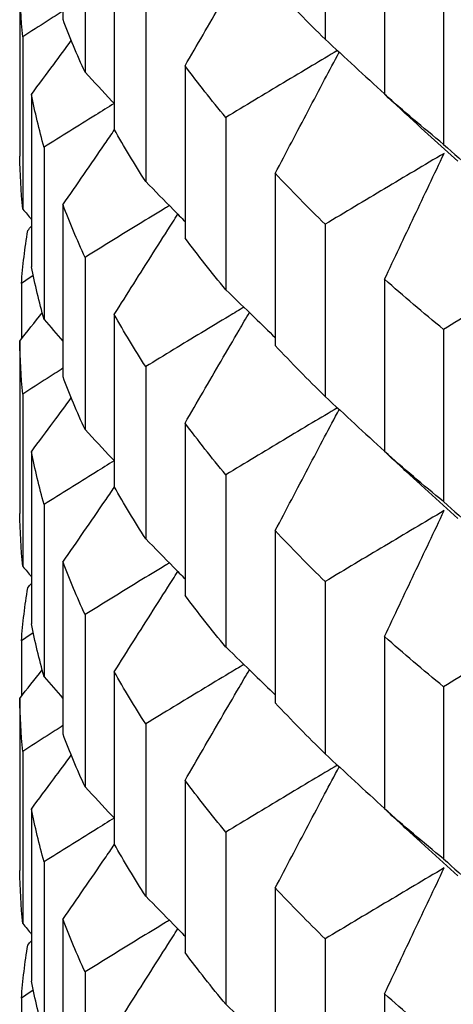
# Model space of a CAD drawing. Units: millimetres. Extents: x 62 to 427, y 82 to 422.
# Drawn here: x 122 to 122, y 98 to 100 of the extents above; entities that cross this region are included whole.
import ezdxf

# ---------------------------------------------------------------- set-up
doc = ezdxf.new("R2010")
doc.units = ezdxf.units.MM

msp = doc.modelspace()

# ---------------------------------------------------------------- linework, layer by layer
at = {"lineweight": 30, "extrusion": (0, 1, -2.22045e-16)}
for p, q in [((121.6809, 100.0818), (121.6809, 99.8079)), ((122.098, 100.0507), (122.098, 99.7768)), ((121.7161, 99.9981), (121.7161, 99.7242)), ((122.1923, 99.9632), (122.1923, 99.6893)), ((121.7625, 99.9074), (121.7625, 99.6334)), ((122.2862, 99.8835), (122.2862, 99.6096)), ((121.612, 99.8649), (121.612, 99.591)), ((121.8125, 99.8244), (121.8125, 99.5505)), ((121.617, 99.7806), (121.617, 99.5067)), ((121.8751, 99.7344), (121.8751, 99.4605)), ((121.6307, 99.6889), (121.6307, 99.415)), ((121.9399, 99.6523), (121.9399, 99.3784)), ((122.309, 99.5827), (122.2508, 99.6356)), ((121.6508, 99.6049), (121.6508, 99.3309)), ((122.0185, 99.5635), (122.0185, 99.2896)), ((121.6809, 99.5135), (121.6809, 99.2396)), ((122.098, 99.4825), (122.098, 99.2086)), ((121.7161, 99.4299), (121.7161, 99.156)), ((122.1923, 99.395), (122.1923, 99.121)), ((121.6148, 99.3884), (121.6148, 99.3001)), ((121.7625, 99.3391), (121.7625, 99.0652)), ((122.2862, 99.3153), (122.2862, 99.0414)), ((121.612, 99.2966), (121.612, 99.0227)), ((121.8125, 99.2561), (121.8125, 98.9822)), ((121.617, 99.2124), (121.617, 98.9384)), ((121.8751, 99.1662), (121.8751, 98.8923)), ((121.6307, 99.1207), (121.6307, 98.8468)), ((121.9399, 99.0841), (121.9399, 98.8102)), ((122.309, 99.0144), (122.2508, 99.0674)), ((121.6508, 99.0366), (121.6508, 98.7627)), ((122.0185, 98.9952), (122.0185, 98.7213)), ((121.6809, 98.9453), (121.6809, 98.6714)), ((122.098, 98.9142), (122.098, 98.6403)), ((121.7161, 98.8616), (121.7161, 98.5877)), ((121.6148, 98.8201), (121.6148, 98.7318)), ((122.1923, 98.8267), (122.1923, 98.5528)), ((121.7625, 98.7709), (121.7625, 98.4969)), ((122.2862, 98.747), (122.2862, 98.4731)), ((121.612, 98.7284), (121.612, 98.4545)), ((121.8125, 98.6879), (121.8125, 98.4139)), ((121.617, 98.6441), (121.617, 98.3702)), ((121.8751, 98.5979), (121.8751, 98.324)), ((121.6307, 98.5524), (121.6307, 98.2785)), ((121.9399, 98.5158), (121.9399, 98.2419)), ((122.309, 98.4461), (122.2508, 98.4991)), ((121.6508, 98.4684), (121.6508, 98.1944)), ((122.0185, 98.427), (122.0185, 98.1531)), ((121.6809, 98.377), (121.6809, 98.1031)), ((122.098, 98.346), (122.098, 98.0721)), ((121.7161, 98.2934), (121.7161, 98.0195)), ((121.6148, 98.2519), (121.6148, 98.1636)), ((122.1923, 98.2585), (122.1923, 97.9845))]:
    msp.add_line(p, q, dxfattribs=at)
at = {"lineweight": 30, "extrusion": (0, -2.22045e-16, -1)}
for centre, start_param, end_param in [((133.1119, 99.8814), -0.029986, -0.004921), ((133.1119, 100.1758), -0.187066, -0.162), ((133.1119, 99.6075), -0.029986, -0.004921), ((133.1119, 99.8814), -0.187066, -0.162), ((133.1119, 99.3132), -0.029986, -0.004921), ((133.1119, 99.6075), -0.187066, -0.162), ((133.1119, 99.0393), -0.029986, -0.004921), ((133.1119, 99.3132), -0.187066, -0.162), ((133.1119, 98.7449), -0.029986, -0.004921), ((133.1119, 99.0393), -0.187066, -0.162)]:
    msp.add_ellipse(centre, major_axis=(-11.5, 0), ratio=0.292372, start_param=start_param, end_param=end_param, dxfattribs=at)
at = {"lineweight": 30, "extrusion": (2.24208e-44, -2.22045e-16, -1)}
for centre, start_param, end_param in [((133.1119, 100.744), -0.291785, -0.26672), ((133.1119, 100.1758), -0.134706, -0.10964), ((133.1119, 99.8814), -0.082346, -0.05728), ((133.1119, 100.4497), -0.291785, -0.26672), ((133.1119, 99.8814), -0.134706, -0.10964), ((133.1119, 99.6075), -0.082346, -0.05728), ((133.1119, 100.1758), -0.291785, -0.26672), ((133.1119, 99.6075), -0.134706, -0.10964), ((133.1119, 99.3132), -0.082346, -0.05728), ((133.1119, 99.8814), -0.291785, -0.26672), ((133.1119, 99.3132), -0.134706, -0.10964), ((133.1119, 99.0393), -0.082346, -0.05728), ((133.1119, 99.6075), -0.291785, -0.26672), ((133.1119, 99.0393), -0.134706, -0.10964), ((133.1119, 98.7449), -0.082346, -0.05728), ((133.1119, 98.471), -0.029986, -0.004921), ((133.1119, 99.3132), -0.291785, -0.26672), ((133.1119, 98.7449), -0.134706, -0.10964)]:
    msp.add_ellipse(centre, major_axis=(-11.5, 0), ratio=0.292372, start_param=start_param, end_param=end_param, dxfattribs=at)
at = {"lineweight": 30, "extrusion": (1.12104e-44, -2.22045e-16, -1)}
for centre, start_param, end_param in [((133.1119, 100.4497), -0.239425, -0.21436), ((133.1119, 100.1758), -0.239425, -0.21436), ((133.1119, 99.8814), -0.239425, -0.21436), ((133.1119, 99.6075), -0.239425, -0.21436), ((133.1119, 99.3132), -0.239425, -0.21436), ((133.1119, 99.0393), -0.239425, -0.21436), ((133.1119, 98.471), -0.082346, -0.05728)]:
    msp.add_ellipse(centre, major_axis=(-11.5, 0), ratio=0.292372, start_param=start_param, end_param=end_param, dxfattribs=at)
at = {"lineweight": 30, "extrusion": (-1.12104e-44, -2.22045e-16, -1)}
for centre, start_param, end_param in [((133.1119, 100.744), -0.344145, -0.31908), ((133.1119, 99.3132), 0.022374, 0.047439), ((133.1119, 100.4497), -0.344145, -0.31908), ((133.1119, 100.1758), -0.344145, -0.31908), ((133.1119, 98.7449), 0.022374, 0.047439), ((133.1119, 99.8814), -0.344145, -0.31908), ((133.1119, 99.6075), -0.344145, -0.31908), ((133.1119, 98.1767), 0.022374, 0.047439), ((133.1119, 99.3132), -0.344145, -0.31908)]:
    msp.add_ellipse(centre, major_axis=(-11.5, 0), ratio=0.292372, start_param=start_param, end_param=end_param, dxfattribs=at)
at = {"lineweight": 30}
for points, knots in [([(121.8751, 99.7344), (121.8846, 99.7509), (121.8942, 99.7674), (121.9037, 99.7838), (121.9132, 99.8003), (121.9228, 99.8167), (121.9323, 99.8331), (121.9419, 99.8496), (121.9515, 99.866), (121.961, 99.8824), (121.9665, 99.8917), (121.9719, 99.901), (121.9774, 99.9104)], [0, 0, 0, 0, 0.0658085, 0.0658085, 0.0658085, 0.1316229, 0.1316229, 0.1316229, 0.1974428, 0.1974428, 0.1974428, 0.2349364, 0.2349364, 0.2349364, 0.2349364]), ([(121.6809, 99.8217), (121.6726, 99.8164), (121.6642, 99.811), (121.6559, 99.8056), (121.6429, 99.7973), (121.63, 99.789), (121.617, 99.7806)], [0.1550584, 0.1550584, 0.1550584, 0.1550584, 0.1974591, 0.1974591, 0.1974591, 0.2632676, 0.2632676, 0.2632676, 0.2632676]), ([(121.6307, 99.6889), (121.6425, 99.7049), (121.6543, 99.7209), (121.6662, 99.7368), (121.6755, 99.7494), (121.6848, 99.7619), (121.6941, 99.7745)], [0, 0, 0, 0, 0.0658085, 0.0658085, 0.0658085, 0.1176111, 0.1176111, 0.1176111, 0.1176111]), ([(122.098, 99.7768), (122.1137, 99.7623), (122.1294, 99.7477), (122.1452, 99.7332), (122.1609, 99.7187), (122.1766, 99.7042), (122.1923, 99.6897)], [0, 0, 0, 0, 0.0658085, 0.0658085, 0.0658085, 0.1314659, 0.1314659, 0.1314659, 0.1314659]), ([(122.1175, 99.7587), (122.1041, 99.7508), (122.0908, 99.7429), (122.0774, 99.7349), (122.0621, 99.7258), (122.0468, 99.7166), (122.0316, 99.7075), (122.0163, 99.6983), (122.001, 99.6891), (121.9857, 99.68), (121.9704, 99.6708), (121.9552, 99.6616), (121.9399, 99.6523)], [0.0084655, 0.0084655, 0.0084655, 0.0084655, 0.0658248, 0.0658248, 0.0658248, 0.1316447, 0.1316447, 0.1316447, 0.1974591, 0.1974591, 0.1974591, 0.2632676, 0.2632676, 0.2632676, 0.2632676]), ([(122.0185, 99.5635), (122.0272, 99.5801), (122.036, 99.5967), (122.0447, 99.6133), (122.0534, 99.6299), (122.0622, 99.6464), (122.0709, 99.663), (122.0796, 99.6796), (122.0884, 99.6961), (122.0971, 99.7127), (122.1048, 99.7272), (122.1125, 99.7417), (122.1202, 99.7562)], [0, 0, 0, 0, 0.0658085, 0.0658085, 0.0658085, 0.1316229, 0.1316229, 0.1316229, 0.1974428, 0.1974428, 0.1974428, 0.2552676, 0.2552676, 0.2552676, 0.2552676]), ([(121.7161, 99.7242), (121.7302, 99.709), (121.7444, 99.6937), (121.7586, 99.6785), (121.7599, 99.6771), (121.7612, 99.6758), (121.7625, 99.6744)], [0, 0, 0, 0, 0.06580852, 0.06580852, 0.06580852, 0.07176068, 0.07176068, 0.07176068, 0.07176068]), ([(122.2508, 99.6356), (122.2471, 99.639), (122.2434, 99.6424), (122.2397, 99.6458), (122.2318, 99.653), (122.2239, 99.6602), (122.216, 99.6675), (122.2081, 99.6747), (122.2002, 99.682), (122.1923, 99.6893)], [0.1007617, 0.1007617, 0.1007617, 0.1007617, 0.1316447, 0.1316447, 0.1316447, 0.1974591, 0.1974591, 0.1974591, 0.2632676, 0.2632676, 0.2632676, 0.2632676]), ([(121.7622, 99.6746), (121.7523, 99.6684), (121.7423, 99.6622), (121.7324, 99.656), (121.7188, 99.6475), (121.7052, 99.639), (121.6916, 99.6305), (121.678, 99.622), (121.6644, 99.6134), (121.6508, 99.6049)], [0.0835682, 0.0835682, 0.0835682, 0.0835682, 0.1316447, 0.1316447, 0.1316447, 0.1974591, 0.1974591, 0.1974591, 0.2632676, 0.2632676, 0.2632676, 0.2632676]), ([(121.6809, 99.5135), (121.692, 99.5297), (121.7031, 99.5458), (121.7142, 99.5619), (121.7253, 99.5781), (121.7364, 99.5942), (121.7475, 99.6103), (121.7526, 99.6178), (121.7577, 99.6252), (121.7629, 99.6327)], [0, 0, 0, 0, 0.0658085, 0.0658085, 0.0658085, 0.1316229, 0.1316229, 0.1316229, 0.1621138, 0.1621138, 0.1621138, 0.1621138]), ([(122.2872, 99.5953), (122.2714, 99.5859), (122.2556, 99.5766), (122.2398, 99.5672), (122.224, 99.5578), (122.2082, 99.5485), (122.1925, 99.5391), (122.1767, 99.5297), (122.1609, 99.5202), (122.1452, 99.5108), (122.1294, 99.5014), (122.1137, 99.4919), (122.098, 99.4825)], [0, 0, 0, 0, 0.0658248, 0.0658248, 0.0658248, 0.1316447, 0.1316447, 0.1316447, 0.1974591, 0.1974591, 0.1974591, 0.2632676, 0.2632676, 0.2632676, 0.2632676]), ([(122.1923, 99.395), (122.2002, 99.4117), (122.2081, 99.4284), (122.216, 99.4451), (122.2239, 99.4618), (122.2318, 99.4785), (122.2397, 99.4952), (122.2476, 99.5119), (122.2555, 99.5286), (122.2634, 99.5453), (122.2714, 99.562), (122.2793, 99.5786), (122.2872, 99.5953)], [0, 0, 0, 0, 0.0658085, 0.0658085, 0.0658085, 0.1316229, 0.1316229, 0.1316229, 0.1974428, 0.1974428, 0.1974428, 0.2632676, 0.2632676, 0.2632676, 0.2632676]), ([(122.2862, 99.6096), (122.3024, 99.5953), (122.3185, 99.581), (122.3347, 99.5667), (122.3509, 99.5524), (122.3671, 99.5381), (122.3833, 99.5239), (122.3995, 99.5096), (122.4157, 99.4954), (122.4319, 99.4811), (122.4482, 99.4669), (122.4644, 99.4526), (122.4807, 99.4384)], [0, 0, 0, 0, 0.0658085, 0.0658085, 0.0658085, 0.1316229, 0.1316229, 0.1316229, 0.1974428, 0.1974428, 0.1974428, 0.2632676, 0.2632676, 0.2632676, 0.2632676]), ([(121.8125, 99.5505), (121.8272, 99.5354), (121.842, 99.5204), (121.8567, 99.5054), (121.8628, 99.4992), (121.869, 99.493), (121.8751, 99.4868)], [0, 0, 0, 0, 0.06580852, 0.06580852, 0.06580852, 0.09309558, 0.09309558, 0.09309558, 0.09309558]), ([(121.8501, 99.5122), (121.848, 99.5109), (121.8459, 99.5097), (121.8438, 99.5084), (121.8296, 99.4997), (121.8154, 99.491), (121.8012, 99.4823), (121.787, 99.4736), (121.7728, 99.4649), (121.7586, 99.4561), (121.7444, 99.4474), (121.7302, 99.4386), (121.7161, 99.4299)], [0.0562287, 0.0562287, 0.0562287, 0.0562287, 0.0658248, 0.0658248, 0.0658248, 0.1316447, 0.1316447, 0.1316447, 0.1974591, 0.1974591, 0.1974591, 0.2632676, 0.2632676, 0.2632676, 0.2632676]), ([(121.7625, 99.3391), (121.7728, 99.3554), (121.7831, 99.3717), (121.7934, 99.388), (121.8037, 99.4043), (121.8141, 99.4206), (121.8244, 99.4369), (121.8348, 99.4532), (121.8451, 99.4694), (121.8555, 99.4857), (121.8582, 99.4899), (121.8609, 99.4942), (121.8636, 99.4984)], [0, 0, 0, 0, 0.0658085, 0.0658085, 0.0658085, 0.1316229, 0.1316229, 0.1316229, 0.1974428, 0.1974428, 0.1974428, 0.2146795, 0.2146795, 0.2146795, 0.2146795]), ([(122.4807, 99.431), (122.4644, 99.4214), (122.4482, 99.4118), (122.4319, 99.4022), (122.4157, 99.3926), (122.3995, 99.383), (122.3833, 99.3733), (122.3671, 99.3637), (122.3509, 99.354), (122.3347, 99.3443), (122.3185, 99.3347), (122.3024, 99.325), (122.2862, 99.3153)], [0, 0, 0, 0, 0.0658248, 0.0658248, 0.0658248, 0.1316447, 0.1316447, 0.1316447, 0.1974591, 0.1974591, 0.1974591, 0.2632676, 0.2632676, 0.2632676, 0.2632676]), ([(121.9399, 99.3784), (121.9552, 99.3636), (121.9704, 99.3488), (121.9857, 99.3341), (121.9966, 99.3235), (122.0076, 99.3129), (122.0185, 99.3024)], [0, 0, 0, 0, 0.0658085, 0.0658085, 0.0658085, 0.1129125, 0.1129125, 0.1129125, 0.1129125]), ([(121.9686, 99.3506), (121.9608, 99.346), (121.9531, 99.3413), (121.9453, 99.3366), (121.9306, 99.3277), (121.9158, 99.3188), (121.901, 99.3099), (121.8862, 99.301), (121.8715, 99.292), (121.8567, 99.2831), (121.842, 99.2741), (121.8272, 99.2651), (121.8125, 99.2561)], [0.0313238, 0.0313238, 0.0313238, 0.0313238, 0.0658248, 0.0658248, 0.0658248, 0.1316447, 0.1316447, 0.1316447, 0.1974591, 0.1974591, 0.1974591, 0.2632676, 0.2632676, 0.2632676, 0.2632676]), ([(121.8751, 99.1662), (121.8846, 99.1827), (121.8942, 99.1991), (121.9037, 99.2156), (121.9132, 99.232), (121.9228, 99.2485), (121.9323, 99.2649), (121.9419, 99.2813), (121.9515, 99.2977), (121.961, 99.3141), (121.9665, 99.3235), (121.9719, 99.3328), (121.9774, 99.3421)], [0, 0, 0, 0, 0.0658085, 0.0658085, 0.0658085, 0.1316229, 0.1316229, 0.1316229, 0.1974428, 0.1974428, 0.1974428, 0.2349364, 0.2349364, 0.2349364, 0.2349364]), ([(121.6809, 99.2535), (121.6726, 99.2481), (121.6642, 99.2428), (121.6559, 99.2374), (121.6429, 99.2291), (121.63, 99.2207), (121.617, 99.2124)], [0.1550584, 0.1550584, 0.1550584, 0.1550584, 0.1974591, 0.1974591, 0.1974591, 0.2632676, 0.2632676, 0.2632676, 0.2632676]), ([(121.6307, 99.1207), (121.6425, 99.1367), (121.6543, 99.1526), (121.6662, 99.1686), (121.6755, 99.1811), (121.6848, 99.1937), (121.6941, 99.2062)], [0, 0, 0, 0, 0.0658085, 0.0658085, 0.0658085, 0.1176111, 0.1176111, 0.1176111, 0.1176111]), ([(122.098, 99.2086), (122.1137, 99.194), (122.1294, 99.1795), (122.1452, 99.1649), (122.1609, 99.1504), (122.1766, 99.1359), (122.1923, 99.1215)], [0, 0, 0, 0, 0.0658085, 0.0658085, 0.0658085, 0.1314659, 0.1314659, 0.1314659, 0.1314659]), ([(122.1175, 99.1905), (122.1041, 99.1826), (122.0908, 99.1746), (122.0774, 99.1667), (122.0621, 99.1575), (122.0468, 99.1484), (122.0316, 99.1392), (122.0163, 99.1301), (122.001, 99.1209), (121.9857, 99.1117), (121.9704, 99.1025), (121.9552, 99.0933), (121.9399, 99.0841)], [0.0084655, 0.0084655, 0.0084655, 0.0084655, 0.0658248, 0.0658248, 0.0658248, 0.1316447, 0.1316447, 0.1316447, 0.1974591, 0.1974591, 0.1974591, 0.2632676, 0.2632676, 0.2632676, 0.2632676]), ([(122.0185, 98.9952), (122.0272, 99.0118), (122.036, 99.0284), (122.0447, 99.045), (122.0534, 99.0616), (122.0622, 99.0782), (122.0709, 99.0948), (122.0796, 99.1113), (122.0884, 99.1279), (122.0971, 99.1444), (122.1048, 99.1589), (122.1125, 99.1735), (122.1202, 99.188)], [0, 0, 0, 0, 0.0658085, 0.0658085, 0.0658085, 0.1316229, 0.1316229, 0.1316229, 0.1974428, 0.1974428, 0.1974428, 0.2552676, 0.2552676, 0.2552676, 0.2552676]), ([(121.7161, 99.156), (121.7302, 99.1407), (121.7444, 99.1255), (121.7586, 99.1103), (121.7599, 99.1089), (121.7612, 99.1075), (121.7625, 99.1061)], [0, 0, 0, 0, 0.06580852, 0.06580852, 0.06580852, 0.07176068, 0.07176068, 0.07176068, 0.07176068]), ([(122.2508, 99.0674), (122.2471, 99.0708), (122.2434, 99.0742), (122.2397, 99.0775), (122.2318, 99.0848), (122.2239, 99.092), (122.216, 99.0992), (122.2081, 99.1065), (122.2002, 99.1138), (122.1923, 99.121)], [0.1007617, 0.1007617, 0.1007617, 0.1007617, 0.1316447, 0.1316447, 0.1316447, 0.1974591, 0.1974591, 0.1974591, 0.2632676, 0.2632676, 0.2632676, 0.2632676]), ([(121.7622, 99.1064), (121.7523, 99.1002), (121.7423, 99.094), (121.7324, 99.0878), (121.7188, 99.0793), (121.7052, 99.0708), (121.6916, 99.0622), (121.678, 99.0537), (121.6644, 99.0452), (121.6508, 99.0366)], [0.0835682, 0.0835682, 0.0835682, 0.0835682, 0.1316447, 0.1316447, 0.1316447, 0.1974591, 0.1974591, 0.1974591, 0.2632676, 0.2632676, 0.2632676, 0.2632676]), ([(121.6809, 98.9453), (121.692, 98.9614), (121.7031, 98.9776), (121.7142, 98.9937), (121.7253, 99.0098), (121.7364, 99.0259), (121.7475, 99.0421), (121.7526, 99.0495), (121.7577, 99.057), (121.7629, 99.0644)], [0, 0, 0, 0, 0.0658085, 0.0658085, 0.0658085, 0.1316229, 0.1316229, 0.1316229, 0.1621138, 0.1621138, 0.1621138, 0.1621138]), ([(122.2862, 99.0414), (122.3024, 99.027), (122.3185, 99.0127), (122.3347, 98.9984), (122.3509, 98.9842), (122.3671, 98.9699), (122.3833, 98.9556), (122.3995, 98.9414), (122.4157, 98.9271), (122.4319, 98.9129), (122.4482, 98.8986), (122.4644, 98.8844), (122.4807, 98.8702)], [0, 0, 0, 0, 0.0658085, 0.0658085, 0.0658085, 0.1316229, 0.1316229, 0.1316229, 0.1974428, 0.1974428, 0.1974428, 0.2632676, 0.2632676, 0.2632676, 0.2632676]), ([(122.2872, 99.027), (122.2714, 99.0177), (122.2556, 99.0083), (122.2398, 98.999), (122.224, 98.9896), (122.2082, 98.9802), (122.1925, 98.9708), (122.1767, 98.9614), (122.1609, 98.952), (122.1452, 98.9426), (122.1294, 98.9331), (122.1137, 98.9237), (122.098, 98.9142)], [0, 0, 0, 0, 0.0658248, 0.0658248, 0.0658248, 0.1316447, 0.1316447, 0.1316447, 0.1974591, 0.1974591, 0.1974591, 0.2632676, 0.2632676, 0.2632676, 0.2632676]), ([(122.1923, 98.8267), (122.2002, 98.8434), (122.2081, 98.8602), (122.216, 98.8769), (122.2239, 98.8936), (122.2318, 98.9103), (122.2397, 98.927), (122.2476, 98.9437), (122.2555, 98.9604), (122.2634, 98.977), (122.2714, 98.9937), (122.2793, 99.0104), (122.2872, 99.027)], [0, 0, 0, 0, 0.0658085, 0.0658085, 0.0658085, 0.1316229, 0.1316229, 0.1316229, 0.1974428, 0.1974428, 0.1974428, 0.2632676, 0.2632676, 0.2632676, 0.2632676]), ([(121.8125, 98.9822), (121.8272, 98.9672), (121.842, 98.9522), (121.8567, 98.9372), (121.8628, 98.9309), (121.869, 98.9247), (121.8751, 98.9185)], [0, 0, 0, 0, 0.06580852, 0.06580852, 0.06580852, 0.09309558, 0.09309558, 0.09309558, 0.09309558]), ([(121.8501, 98.9439), (121.848, 98.9427), (121.8459, 98.9414), (121.8438, 98.9401), (121.8296, 98.9315), (121.8154, 98.9228), (121.8012, 98.9141), (121.787, 98.9054), (121.7728, 98.8966), (121.7586, 98.8879), (121.7444, 98.8792), (121.7302, 98.8704), (121.7161, 98.8616)], [0.0562287, 0.0562287, 0.0562287, 0.0562287, 0.0658248, 0.0658248, 0.0658248, 0.1316447, 0.1316447, 0.1316447, 0.1974591, 0.1974591, 0.1974591, 0.2632676, 0.2632676, 0.2632676, 0.2632676]), ([(121.7625, 98.7709), (121.7728, 98.7872), (121.7831, 98.8035), (121.7934, 98.8198), (121.8037, 98.8361), (121.8141, 98.8524), (121.8244, 98.8686), (121.8348, 98.8849), (121.8451, 98.9012), (121.8555, 98.9174), (121.8582, 98.9217), (121.8609, 98.9259), (121.8636, 98.9302)], [0, 0, 0, 0, 0.0658085, 0.0658085, 0.0658085, 0.1316229, 0.1316229, 0.1316229, 0.1974428, 0.1974428, 0.1974428, 0.2146795, 0.2146795, 0.2146795, 0.2146795]), ([(122.4807, 98.8627), (122.4644, 98.8532), (122.4482, 98.8436), (122.4319, 98.8339), (122.4157, 98.8243), (122.3995, 98.8147), (122.3833, 98.8051), (122.3671, 98.7954), (122.3509, 98.7858), (122.3347, 98.7761), (122.3185, 98.7664), (122.3024, 98.7567), (122.2862, 98.747)], [0, 0, 0, 0, 0.0658248, 0.0658248, 0.0658248, 0.1316447, 0.1316447, 0.1316447, 0.1974591, 0.1974591, 0.1974591, 0.2632676, 0.2632676, 0.2632676, 0.2632676]), ([(121.9399, 98.8102), (121.9552, 98.7954), (121.9704, 98.7806), (121.9857, 98.7658), (121.9966, 98.7552), (122.0076, 98.7447), (122.0185, 98.7341)], [0, 0, 0, 0, 0.0658085, 0.0658085, 0.0658085, 0.1129125, 0.1129125, 0.1129125, 0.1129125]), ([(121.9686, 98.7824), (121.9608, 98.7777), (121.9531, 98.773), (121.9453, 98.7684), (121.9306, 98.7595), (121.9158, 98.7506), (121.901, 98.7416), (121.8862, 98.7327), (121.8715, 98.7238), (121.8567, 98.7148), (121.842, 98.7058), (121.8272, 98.6969), (121.8125, 98.6879)], [0.0313238, 0.0313238, 0.0313238, 0.0313238, 0.0658248, 0.0658248, 0.0658248, 0.1316447, 0.1316447, 0.1316447, 0.1974591, 0.1974591, 0.1974591, 0.2632676, 0.2632676, 0.2632676, 0.2632676]), ([(121.8751, 98.5979), (121.8846, 98.6144), (121.8942, 98.6309), (121.9037, 98.6473), (121.9132, 98.6638), (121.9228, 98.6802), (121.9323, 98.6966), (121.9419, 98.713), (121.9515, 98.7295), (121.961, 98.7459), (121.9665, 98.7552), (121.9719, 98.7645), (121.9774, 98.7739)], [0, 0, 0, 0, 0.0658085, 0.0658085, 0.0658085, 0.1316229, 0.1316229, 0.1316229, 0.1974428, 0.1974428, 0.1974428, 0.2349364, 0.2349364, 0.2349364, 0.2349364]), ([(121.6809, 98.6852), (121.6726, 98.6799), (121.6642, 98.6745), (121.6559, 98.6691), (121.6429, 98.6608), (121.63, 98.6525), (121.617, 98.6441)], [0.1550584, 0.1550584, 0.1550584, 0.1550584, 0.1974591, 0.1974591, 0.1974591, 0.2632676, 0.2632676, 0.2632676, 0.2632676]), ([(122.098, 98.6403), (122.1137, 98.6257), (122.1294, 98.6112), (122.1452, 98.5967), (122.1609, 98.5822), (122.1766, 98.5677), (122.1923, 98.5532)], [0, 0, 0, 0, 0.0658085, 0.0658085, 0.0658085, 0.1314659, 0.1314659, 0.1314659, 0.1314659]), ([(121.6307, 98.5524), (121.6425, 98.5684), (121.6543, 98.5844), (121.6662, 98.6003), (121.6755, 98.6129), (121.6848, 98.6254), (121.6941, 98.638)], [0, 0, 0, 0, 0.0658085, 0.0658085, 0.0658085, 0.1176111, 0.1176111, 0.1176111, 0.1176111]), ([(122.1175, 98.6222), (122.1041, 98.6143), (122.0908, 98.6064), (122.0774, 98.5984), (122.0621, 98.5893), (122.0468, 98.5801), (122.0316, 98.571), (122.0163, 98.5618), (122.001, 98.5526), (121.9857, 98.5435), (121.9704, 98.5343), (121.9552, 98.5251), (121.9399, 98.5158)], [0.0084655, 0.0084655, 0.0084655, 0.0084655, 0.0658248, 0.0658248, 0.0658248, 0.1316447, 0.1316447, 0.1316447, 0.1974591, 0.1974591, 0.1974591, 0.2632676, 0.2632676, 0.2632676, 0.2632676]), ([(122.0185, 98.427), (122.0272, 98.4436), (122.036, 98.4602), (122.0447, 98.4768), (122.0534, 98.4934), (122.0622, 98.5099), (122.0709, 98.5265), (122.0796, 98.5431), (122.0884, 98.5596), (122.0971, 98.5762), (122.1048, 98.5907), (122.1125, 98.6052), (122.1202, 98.6197)], [0, 0, 0, 0, 0.0658085, 0.0658085, 0.0658085, 0.1316229, 0.1316229, 0.1316229, 0.1974428, 0.1974428, 0.1974428, 0.2552676, 0.2552676, 0.2552676, 0.2552676]), ([(121.7161, 98.5877), (121.7302, 98.5725), (121.7444, 98.5572), (121.7586, 98.542), (121.7599, 98.5406), (121.7612, 98.5392), (121.7625, 98.5379)], [0, 0, 0, 0, 0.06580852, 0.06580852, 0.06580852, 0.07176068, 0.07176068, 0.07176068, 0.07176068]), ([(122.2508, 98.4991), (122.2471, 98.5025), (122.2434, 98.5059), (122.2397, 98.5093), (122.2318, 98.5165), (122.2239, 98.5237), (122.216, 98.531), (122.2081, 98.5382), (122.2002, 98.5455), (122.1923, 98.5528)], [0.1007617, 0.1007617, 0.1007617, 0.1007617, 0.1316447, 0.1316447, 0.1316447, 0.1974591, 0.1974591, 0.1974591, 0.2632676, 0.2632676, 0.2632676, 0.2632676]), ([(121.7622, 98.5381), (121.7523, 98.5319), (121.7423, 98.5257), (121.7324, 98.5195), (121.7188, 98.511), (121.7052, 98.5025), (121.6916, 98.494), (121.678, 98.4855), (121.6644, 98.4769), (121.6508, 98.4684)], [0.0835682, 0.0835682, 0.0835682, 0.0835682, 0.1316447, 0.1316447, 0.1316447, 0.1974591, 0.1974591, 0.1974591, 0.2632676, 0.2632676, 0.2632676, 0.2632676]), ([(121.6809, 98.377), (121.692, 98.3932), (121.7031, 98.4093), (121.7142, 98.4254), (121.7253, 98.4416), (121.7364, 98.4577), (121.7475, 98.4738), (121.7526, 98.4813), (121.7577, 98.4887), (121.7629, 98.4962)], [0, 0, 0, 0, 0.0658085, 0.0658085, 0.0658085, 0.1316229, 0.1316229, 0.1316229, 0.1621138, 0.1621138, 0.1621138, 0.1621138]), ([(122.2862, 98.4731), (122.3024, 98.4588), (122.3185, 98.4445), (122.3347, 98.4302), (122.3509, 98.4159), (122.3671, 98.4016), (122.3833, 98.3874), (122.3995, 98.3731), (122.4157, 98.3588), (122.4319, 98.3446), (122.4482, 98.3304), (122.4644, 98.3161), (122.4807, 98.3019)], [0, 0, 0, 0, 0.0658085, 0.0658085, 0.0658085, 0.1316229, 0.1316229, 0.1316229, 0.1974428, 0.1974428, 0.1974428, 0.2632676, 0.2632676, 0.2632676, 0.2632676]), ([(122.2872, 98.4588), (122.2714, 98.4494), (122.2556, 98.4401), (122.2398, 98.4307), (122.224, 98.4213), (122.2082, 98.4119), (122.1925, 98.4025), (122.1767, 98.3932), (122.1609, 98.3837), (122.1452, 98.3743), (122.1294, 98.3649), (122.1137, 98.3554), (122.098, 98.346)], [0, 0, 0, 0, 0.0658248, 0.0658248, 0.0658248, 0.1316447, 0.1316447, 0.1316447, 0.1974591, 0.1974591, 0.1974591, 0.2632676, 0.2632676, 0.2632676, 0.2632676]), ([(122.1923, 98.2585), (122.2002, 98.2752), (122.2081, 98.2919), (122.216, 98.3086), (122.2239, 98.3253), (122.2318, 98.342), (122.2397, 98.3587), (122.2476, 98.3754), (122.2555, 98.3921), (122.2634, 98.4088), (122.2714, 98.4254), (122.2793, 98.4421), (122.2872, 98.4588)], [0, 0, 0, 0, 0.0658085, 0.0658085, 0.0658085, 0.1316229, 0.1316229, 0.1316229, 0.1974428, 0.1974428, 0.1974428, 0.2632676, 0.2632676, 0.2632676, 0.2632676]), ([(121.8125, 98.4139), (121.8272, 98.3989), (121.842, 98.3839), (121.8567, 98.3689), (121.8628, 98.3627), (121.869, 98.3565), (121.8751, 98.3503)], [0, 0, 0, 0, 0.06580852, 0.06580852, 0.06580852, 0.09309558, 0.09309558, 0.09309558, 0.09309558]), ([(121.8501, 98.3757), (121.848, 98.3744), (121.8459, 98.3732), (121.8438, 98.3719), (121.8296, 98.3632), (121.8154, 98.3545), (121.8012, 98.3458), (121.787, 98.3371), (121.7728, 98.3284), (121.7586, 98.3196), (121.7444, 98.3109), (121.7302, 98.3021), (121.7161, 98.2934)], [0.0562287, 0.0562287, 0.0562287, 0.0562287, 0.0658248, 0.0658248, 0.0658248, 0.1316447, 0.1316447, 0.1316447, 0.1974591, 0.1974591, 0.1974591, 0.2632676, 0.2632676, 0.2632676, 0.2632676]), ([(121.7625, 98.2026), (121.7728, 98.2189), (121.7831, 98.2352), (121.7934, 98.2515), (121.8037, 98.2678), (121.8141, 98.2841), (121.8244, 98.3004), (121.8348, 98.3166), (121.8451, 98.3329), (121.8555, 98.3492), (121.8582, 98.3534), (121.8609, 98.3577), (121.8636, 98.3619)], [0, 0, 0, 0, 0.0658085, 0.0658085, 0.0658085, 0.1316229, 0.1316229, 0.1316229, 0.1974428, 0.1974428, 0.1974428, 0.2146795, 0.2146795, 0.2146795, 0.2146795]), ([(122.4807, 98.2945), (122.4644, 98.2849), (122.4482, 98.2753), (122.4319, 98.2657), (122.4157, 98.2561), (122.3995, 98.2465), (122.3833, 98.2368), (122.3671, 98.2272), (122.3509, 98.2175), (122.3347, 98.2078), (122.3185, 98.1982), (122.3024, 98.1885), (122.2862, 98.1788)], [0, 0, 0, 0, 0.0658248, 0.0658248, 0.0658248, 0.1316447, 0.1316447, 0.1316447, 0.1974591, 0.1974591, 0.1974591, 0.2632676, 0.2632676, 0.2632676, 0.2632676]), ([(121.9399, 98.2419), (121.9552, 98.2271), (121.9704, 98.2123), (121.9857, 98.1976), (121.9966, 98.187), (122.0076, 98.1764), (122.0185, 98.1659)], [0, 0, 0, 0, 0.0658085, 0.0658085, 0.0658085, 0.1129125, 0.1129125, 0.1129125, 0.1129125])]:
    msp.add_open_spline(points, degree=3, knots=knots, dxfattribs=at)
for points in [[(121.617, 99.5067), (121.6216, 99.5012), (121.6262, 99.4957), (121.6307, 99.4901)], [(121.6248, 99.4726), (121.6268, 99.475), (121.6288, 99.4773), (121.6307, 99.4796)], [(121.6336, 99.4009), (121.6273, 99.3968), (121.621, 99.3926), (121.6148, 99.3884)], [(121.612, 99.2966), (121.624, 99.3117), (121.6359, 99.3268), (121.6478, 99.3418)], [(121.6508, 99.3309), (121.6609, 99.3195), (121.6709, 99.3081), (121.6809, 99.2967)], [(121.617, 98.9384), (121.6216, 98.9329), (121.6262, 98.9274), (121.6307, 98.9219)], [(121.6248, 98.9044), (121.6268, 98.9067), (121.6288, 98.909), (121.6307, 98.9114)], [(121.6336, 98.8327), (121.6273, 98.8285), (121.621, 98.8243), (121.6148, 98.8201)], [(121.612, 98.7284), (121.624, 98.7435), (121.6359, 98.7585), (121.6478, 98.7736)], [(121.6508, 98.7627), (121.6609, 98.7513), (121.6709, 98.7399), (121.6809, 98.7285)], [(121.617, 98.3702), (121.6216, 98.3647), (121.6262, 98.3591), (121.6307, 98.3536)], [(121.6248, 98.3361), (121.6268, 98.3385), (121.6288, 98.3408), (121.6307, 98.3431)], [(121.6336, 98.2644), (121.6273, 98.2602), (121.621, 98.2561), (121.6148, 98.2519)]]:
    msp.add_open_spline(points, degree=3, dxfattribs=at)

doc.saveas('drawing.dxf')
